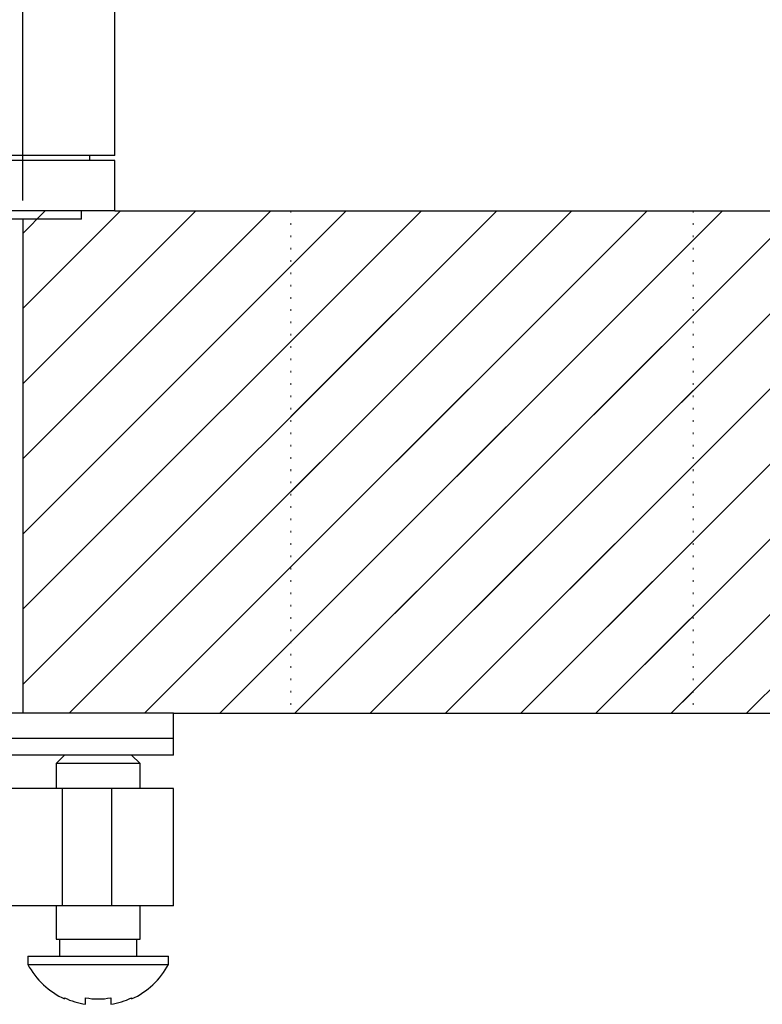
# Model space of a CAD drawing. Units: millimetres. Extents: x -472 to 101, y 870 to 1617.
# Drawn here: x -112 to -67, y 1007 to 1065 of the extents above; entities that cross this region are included whole.
import ezdxf

# ---------------------------------------------------------------- set-up
doc = ezdxf.new("R2010")
doc.units = ezdxf.units.MM
doc.linetypes.add('DOT2', pattern=[0.635, 0, -0.635])
doc.layers.get('0').update_dxf_attribs({"true_color": 0x000000})
doc.styles.add('Arial Regular', font='arial.ttf')
doc.dimstyles.new('Annotative', dxfattribs={"dimtxt": 2.5, "dimasz": 2.5, "dimexe": 1.25, "dimexo": 0.625, "dimtad": 1, "dimtoh": 1, "dimzin": 1, "dimdsep": 46, "dimtxsty": 'Arial Regular', "dimcen": 2.5, "dimadec": 0, "dimazin": 1, "dimtfac": 1, "dimtdec": 4, "dimtix": 1, "dimtofl": 0, "dimtmove": 1, "dimatfit": 3, "dimfxl": 1, "dimtolj": 1, "dimtzin": 1, "dimarcsym": 0})

# ---------------------------------------------------------------- blocks, each defined once
blk = doc.blocks.new('SW_BROKEN_VIEW_1')
at = {"color": 0, "linetype": 'Continuous', "lineweight": -2}
for p, q in [((-25.658, 0), (-26.041, -0.384)), ((-24.375, 0), (-26.041, -1.667)), ((-23.092, 0), (-26.041, -2.949)), ((-21.809, 0), (-26.041, -4.232)), ((-20.526, 0), (-26.041, -5.515)), ((-19.243, 0), (-26.041, -6.798)), ((-17.961, 0), (-26.041, -8.081)), ((-16.678, 0), (-25.249, -8.571)), ((-15.395, 0), (-23.966, -8.571)), ((-20.526, 0), (-21.47, -0.944)), ((-19.243, 0), (-21.47, -2.227)), ((-17.961, 0), (-21.47, -3.51)), ((-16.678, 0), (-21.47, -4.792)), ((-15.395, 0), (-21.47, -6.075)), ((-14.112, 0), (-21.47, -7.358)), ((-12.829, 0), (-21.4, -8.571)), ((-11.546, 0), (-20.117, -8.571)), ((-10.263, 0), (-18.835, -8.571)), ((-14.613, -0.501), (-22.683, -8.571)), ((-10.041, -1.061), (-17.552, -8.571)), ((-14.613, -1.784), (-21.4, -8.571)), ((-10.041, -2.344), (-16.269, -8.571)), ((-14.613, -3.067), (-20.117, -8.571)), ((-10.041, -3.627), (-14.986, -8.571)), ((-14.613, -4.35), (-18.835, -8.571)), ((-10.041, -4.91), (-13.703, -8.571)), ((-14.613, -5.633), (-17.552, -8.571)), ((-14.613, -6.916), (-16.269, -8.571)), ((-14.613, -8.198), (-14.986, -8.571))]:
    blk.add_line(p, q, dxfattribs=at)
blk = doc.blocks.new('*D9')
at = {"color": 0, "linetype": 'Continuous', "lineweight": -2}
for p, q in [((-145.616, 1054.594), (-145.616, 1108.073)), ((-111.616, 1054.594), (-111.616, 1108.073)), ((-114.116, 1106.823), (-143.116, 1106.823))]:
    blk.add_line(p, q, dxfattribs=at)
at = {"color": 0}
for points in [[(-143.116, 1107.239), (-143.116, 1106.406), (-145.616, 1106.823)], [(-114.116, 1106.406), (-114.116, 1107.239), (-111.616, 1106.823)]]:
    blk.add_solid(points, dxfattribs=at)
at = {"layer": 'Defpoints', "color": 0}
for p in [(-145.616, 1106.823), (-145.616, 1053.969), (-111.616, 1053.969)]:
    blk.add_point(p, dxfattribs=at)
at = {"color": 0, "lineweight": 18, "insert": (-128.616, 1112.973), "char_height": 2.5, "attachment_point": 5, "style": 'Arial Regular'}
blk.add_mtext('\\A1;{\\fArial;Ø34.00}\\P{\\fArial;BENCH CUT-OUT}\\P{\\fArial;FOR MIXER}', dxfattribs=at)

msp = doc.modelspace()

# ---------------------------------------------------------------- linework, layer by layer
at = {"color": 18, "linetype": 'Continuous', "lineweight": 25, "true_color": 0x000000}
for p, q in [((-106.116, 1057.269), (-106.116, 1089.769)), ((-106.116, 1057.269), (-151.116, 1057.269)), ((-107.616, 1056.969), (-107.616, 1057.269)), ((-106.116, 1056.969), (-151.116, 1056.969)), ((-106.116, 1053.969), (-106.116, 1056.969)), ((-106.116, 1053.969), (-151.116, 1053.969)), ((-108.116, 1053.469), (-108.116, 1053.969)), ((-106.116, 1053.969), (-71.616, 1053.969)), ((-95.616, 1053.969), (-61.116, 1053.969)), ((-108.116, 1053.469), (-149.116, 1053.469)), ((-111.616, 1053.469), (-111.616, 1023.969)), ((-102.616, 1023.969), (-154.616, 1023.969)), ((-102.616, 1022.469), (-102.616, 1023.969)), ((-102.616, 1023.969), (-71.616, 1023.969)), ((-95.616, 1023.969), (-64.616, 1023.969)), ((-102.616, 1022.469), (-154.616, 1022.469)), ((-102.616, 1022.469), (-128.616, 1022.469)), ((-102.616, 1021.469), (-102.616, 1022.469)), ((-102.616, 1021.469), (-128.616, 1021.469)), ((-109.116, 1021.469), (-109.616, 1020.969)), ((-104.616, 1020.969), (-105.116, 1021.469)), ((-109.616, 1020.969), (-109.616, 1019.469)), ((-104.616, 1020.969), (-109.616, 1020.969)), ((-104.616, 1019.469), (-104.616, 1020.969)), ((-109.243, 1019.469), (-147.988, 1019.469)), ((-109.243, 1012.469), (-109.243, 1019.469)), ((-106.296, 1019.469), (-109.243, 1019.469)), ((-106.296, 1012.469), (-106.296, 1019.469)), ((-102.616, 1019.469), (-106.296, 1019.469)), ((-102.616, 1012.469), (-102.616, 1019.469)), ((-109.243, 1012.469), (-147.988, 1012.469)), ((-109.616, 1012.469), (-109.616, 1010.469)), ((-106.296, 1012.469), (-109.243, 1012.469)), ((-102.616, 1012.469), (-106.296, 1012.469)), ((-104.616, 1010.469), (-104.616, 1012.469)), ((-109.616, 1010.469), (-104.616, 1010.469)), ((-109.416, 1010.469), (-109.416, 1009.469)), ((-104.816, 1009.469), (-104.816, 1010.469)), ((-111.316, 1009.469), (-111.316, 1008.969)), ((-111.316, 1009.469), (-102.916, 1009.469)), ((-111.316, 1008.969), (-102.916, 1008.969)), ((-102.916, 1008.969), (-102.916, 1009.469)), ((-109.116, 1006.908), (-109.116, 1006.974)), ((-107.866, 1006.589), (-107.866, 1006.974)), ((-106.366, 1006.974), (-106.366, 1006.589)), ((-105.116, 1006.974), (-105.116, 1006.908))]:
    msp.add_line(p, q, dxfattribs=at)
at = {"color": 18, "linetype": 'DOT2', "lineweight": 18, "true_color": 0x000000}
for p, q in [((-95.616, 1053.969), (-95.616, 1023.969)), ((-71.616, 1053.969), (-71.616, 1023.969))]:
    msp.add_line(p, q, dxfattribs=at)
at = {"color": 18, "linetype": 'Continuous', "lineweight": 25, "true_color": 0x000000}
for centre, radius, start, end in [((-107.116, 1011.247), 4.778, 208.47441, 245.25486), ((-107.116, 1011.247), 4.778, 294.74514, 331.52559), ((-107.116, 1011.247), 4.719, 244.92271, 260.85461), ((-107.116, 1011.248), 4.339, 260.04707, 279.95293), ((-107.116, 1011.247), 4.719, 279.14539, 295.07729)]:
    msp.add_arc(centre, radius, start, end, dxfattribs=at)

# ---------------------------------------------------------------- block references
at = {"color": 18, "linetype": 'Continuous', "true_color": 0x000000, "xscale": 3.500000585284598, "yscale": 3.500000585284598, "zscale": 3.500000585284598}
msp.add_blockref('SW_BROKEN_VIEW_1', (-20.471, 1053.969), dxfattribs=at)

# ---------------------------------------------------------------- dimensions: what is measured, and where the dimension line sits
at = {"color": 18, "linetype": 'Continuous', "lineweight": 18, "true_color": 0x000000}
dim = msp.add_linear_dim(base=(-145.616, 1106.823), p1=(-111.616, 1053.969), p2=(-145.616, 1053.969), text='{\\fArial;Ø<>}\\P{\\fArial;BENCH CUT-OUT}\\P{\\fArial;FOR MIXER}', dimstyle='Annotative', override={"dimtxt": 2.5, "dimasz": 2.5, "dimexe": 1.25, "dimexo": 0.625, "dimgap": 0.625, "dimtad": 1, "dimtih": 0, "dimtoh": 0, "dimdec": 2, "dimzin": 1, "dimtxsty": 'Arial Regular', "dimsah": 0, "dimcen": 2.5, "dimazin": 1, "dimtix": 0, "dimtmove": 0, "dimtzin": 1}, dxfattribs=at)
dim.commit()
dim.dimension.update_dxf_attribs({"geometry": '*D9', "text_midpoint": (-128.616, 1112.973)})

doc.saveas('drawing.dxf')
